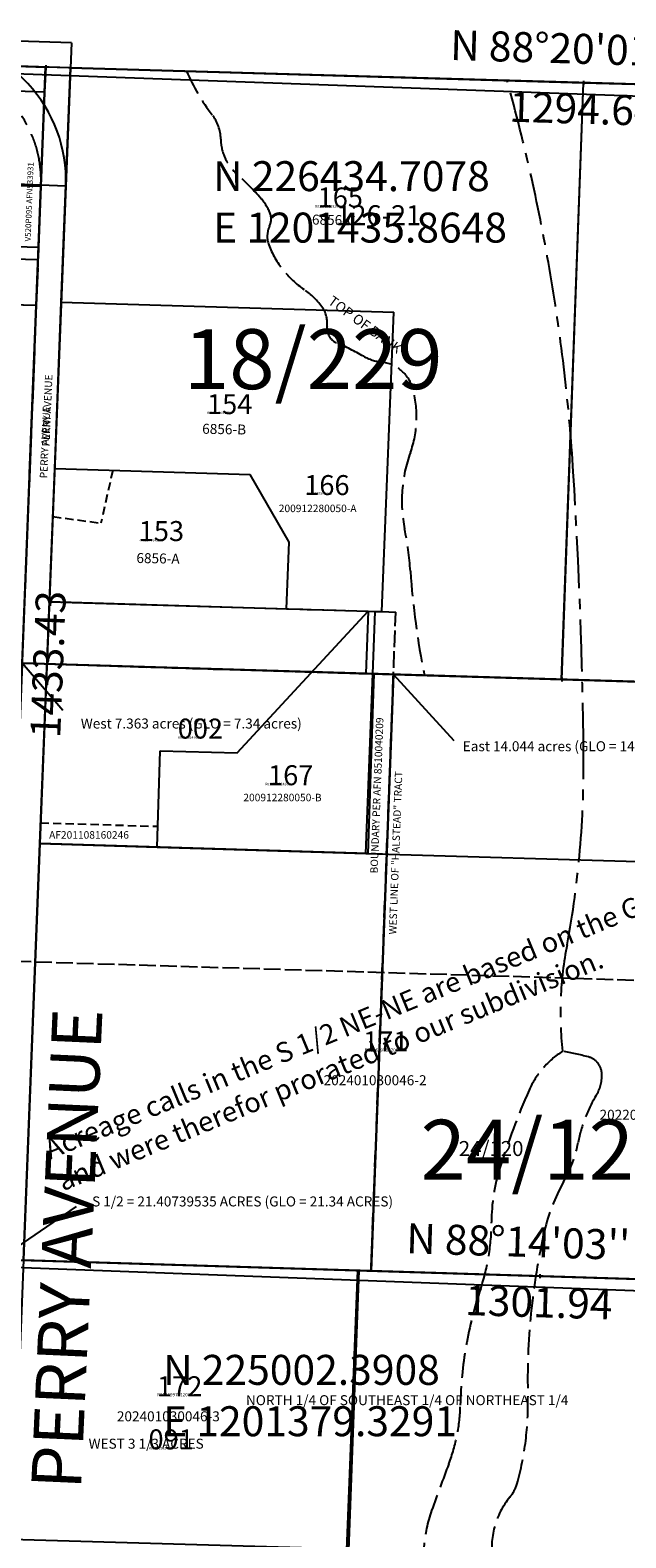
# Model space of a CAD drawing. Extents: x 1197188 to 1203288, y 219734 to 226929.
# Drawn here: x 1201417 to 1202134, y 224668 to 226479 of the extents above; entities that cross this region are included whole.
import ezdxf
from ezdxf.enums import TextEntityAlignment as Align

# ---------------------------------------------------------------- set-up
doc = ezdxf.new("R2010")
doc.units = 0
doc.header["$LTSCALE"] = 50
doc.header["$MEASUREMENT"] = 0
for name, pattern in [('CENTER', [2, 1.25, -0.25, 0.25, -0.25]), ('EASEMENT', [0.3, 0.2, -0.1]), ('FEATURE', [0.8, 0.6, -0.2]), ('PLAT-LINE', [0.5, 0.4, -0.1])]:
    doc.linetypes.add(name, pattern=pattern)
for name, color, linetype in [('14-075', 2, 'CONTINUOUS'), ('18-229', 2, 'CONTINUOUS'), ('31-122', 14, 'CONTINUOUS'), ('AREA', 7, 'CONTINUOUS'), ('BANK', 14, 'FEATURE'), ('BANK-TEXT', 14, 'CONTINUOUS'), ('BIG-NAME', 15, 'CONTINUOUS'), ('CREEK', 4, 'CENTER'), ('EASEMENT', 15, 'EASEMENT'), ('NOTATION', 3, 'CONTINUOUS'), ('PARCEL-ID', 7, 'CONTINUOUS'), ('PLAT-LINE', 4, 'PLAT-LINE'), ('PROC-NO', 4, 'CONTINUOUS'), ('ROW', 3, 'CONTINUOUS'), ('ROW-CL', 11, 'CENTER'), ('ROW-TEXT', 7, 'CONTINUOUS'), ('SHORT-PLAT', 9, 'CONTINUOUS'), ('SP6137', 10, 'CONTINUOUS'), ('SUB', 4, 'CONTINUOUS'), ('SUB-TEXT', 7, 'CONTINUOUS'), ('SURVEY', 7, 'CONTINUOUS'), ('SURVEY-VOL-PG', 7, 'CONTINUOUS'), ('TAX-LOT', 2, 'CONTINUOUS'), ('TEMPSUB', 8, 'CONTINUOUS'), ('TIC', 7, 'CONTINUOUS'), ('TIC-TEXT', 7, 'CONTINUOUS'), ('WET-DESIG', 11, 'FEATURE')]:
    doc.layers.add(name, color=color, linetype=linetype)
doc.styles.add('L0', font='simplex', dxfattribs={"oblique": 15})

# ---------------------------------------------------------------- blocks, each defined once
blk = doc.blocks.new('14075')
at = {"layer": '14-075'}
for p, q in [((-1294.2, 37.6), (-1305.5, -248.9)), ((0, 0), (-1294.2, 37.6)), ((-1629.4, -239.3), (-1635.2, -382.5)), ((-1455.4, -244.5), (-1629.4, -239.3)), ((-1463.4, -445.9), (-1455.4, -244.5)), ((-1305.5, -248.9), (-1455.4, -244.5)), ((-1959.3, -372.6), (-1965.3, -515.7)), ((-1929.3, -373.8), (-1935.3, -516.9)), ((-1635.2, -382.5), (-1929.3, -373.8)), ((-1543.9, -671.9), (-1557.7, -443.1)), ((-1557.7, -443.1), (-1463.4, -445.9)), ((-1935.3, -516.9), (-1641, -525.7)), ((-1641, -525.7), (-1646.9, -668.9)), ((-1646.9, -668.9), (-1543.9, -671.9))]:
    blk.add_line(p, q, dxfattribs=at)
at = {"layer": '14-075', "style": 'L0', "oblique": 15}
blk.add_text('FOREST DRIVE', height=9, rotation=87.38, dxfattribs=at).set_placement((-1968.2, -499.3))
blk = doc.blocks.new('18229')
at = {"layer": '18-229'}
for p, q in [((1352.6, -39.1), (28.4, -0.6)), ((1353.8, -9.1), (1047.2, -0.2)), ((1353.8, -9.1), (1315.9, -971)), ((1322.6, -38.2), (1241.9, -2084.7)), ((1969.7, -57), (1352.6, -39.1)), ((1943.2, -773.8), (1969.7, -57)), ((2616.7, -75.8), (1969.7, -57)), ((1327.3, -680.4), (1710.6, -691.8)), ((1710.6, -691.8), (1707.6, -766.8)), ((1294.4, -754.4), (1943.2, -773.8)), ((1717.5, -767.1), (1710.1, -982.8)), ((2592.1, -793.3), (1943.2, -773.8)), ((1315.9, -971), (1282.9, -1807.7)), ((1710.1, -982.8), (1315.9, -971)), ((1296.1, -1471.5), (1697.9, -1483.9)), ((1697.9, -1483.9), (1684.6, -1819.5))]:
    blk.add_line(p, q, dxfattribs=at)
at = {"layer": '18-229', "style": 'L0', "oblique": 15}
blk.add_text('PERRY AVENUE', height=9, rotation=87.6137, dxfattribs=at).set_placement((1327.4, -494.1))
blk.add_text('24/120', height=18, dxfattribs=at).set_placement((1819.6, -1346.3))
blk = doc.blocks.new('31122')
at = {"layer": '31-122'}
for p, q in [((-1294.2, 37.6), (-2560, 74.4)), ((-1294.2, 37.6), (-1318.7, -585.3)), ((0, 0), (-1294.2, 37.6)), ((-1273, -186.3), (-1288.8, -586.5)), ((-1305.5, -248.9), (-1455.4, -244.5))]:
    blk.add_line(p, q, dxfattribs=at)
at = {"layer": '31-122', "style": 'L0', "oblique": 15}
blk.add_text('PERRY AVENUE', height=9, rotation=87.466, dxfattribs=at).set_placement((-1292.2, -456.6))
blk = doc.blocks.new('TIC')
at = {"layer": 'TIC'}
for p, q in [((2.5, 0), (-2.5, 0)), ((0, 2.5), (0, -2.5))]:
    blk.add_line(p, q, dxfattribs=at)

msp = doc.modelspace()

# ---------------------------------------------------------------- linework, layer by layer
at = {"layer": 'AREA'}
msp.add_lwpolyline([(1201472.5, 225066.1), (1201379.3, 225002.4), (1202680.6, 224962.3), (1202705.3, 225679.7), (1201407.6, 225718.5), (1201379.3, 225002.4)], dxfattribs=at)
at = {"layer": 'AREA', "color": 15}
msp.add_lwpolyline([(1201456.6, 225661.8), (1201407.6, 225718.5), (1201854.2, 225705.2), (1201827.2, 224988.6), (1201379.3, 225002.4), (1201407.6, 225718.5)], dxfattribs=at)
at = {"layer": 'AREA', "color": 3}
msp.add_lwpolyline([(1201927.3, 225625.4), (1201854.2, 225705.2), (1202705.3, 225679.7), (1202680.6, 224962.3), (1201827.2, 224988.6), (1201854.2, 225705.2)], dxfattribs=at)
at = {"layer": 'AREA', "color": 11}
msp.add_lwpolyline([(1202663.5, 224462.5), (1202680.6, 224962.3), (1201379.3, 225002.4), (1201359.5, 224500), (1202663.5, 224462.5)], dxfattribs=at)
at = {"layer": 'AREA', "color": 5}
msp.add_lwpolyline([(1201799.4, 224654.5), (1201366.1, 224667), (1201379.3, 225002.4), (1201812, 224989.1), (1201799.4, 224654.5)], dxfattribs=at)
at = {"layer": 'BANK'}
msp.add_lwpolyline([(1201605.4, 226429.8, 0.062992), (1201636.1, 226377.5, -0.160064), (1201646.5, 226348.1, 0.206834), (1201665.5, 226306.7, -0.026136), (1201693.1, 226279, -0.072699), (1201705.2, 226260.9, -0.225162), (1201705.2, 226243.6, 0.205047), (1201704.3, 226221.2, 0.152595), (1201746.7, 226167.6, -0.093403), (1201769.1, 226145.2, -0.183847), (1201774.3, 226123.6, 0.332818), (1201785.5, 226103.7, -0.024946), (1201818.3, 226087.3, 0.102259), (1201839.9, 226080.4, -0.304465), (1201877.1, 226049.3, -0.159372), (1201874.5, 225971.6, 0.1379), (1201867.6, 225880, -0.031979), (1201874.5, 225829.1, 0.031598), (1201891.4, 225703.9, -1.159216)], format="xyb", dxfattribs=at)
at = {"layer": 'CREEK', "color": 12}
msp.add_lwpolyline([(1201990.9, 226418, -0.052721), (1202070.4, 225948.5, -0.01302), (1202082.8, 225608.7, -0.048638), (1202063, 225380.5, 0.077609), (1202057.5, 225252.5)], format="xyb", dxfattribs=at)
at = {"layer": 'EASEMENT'}
for p, q in [((1201516.7, 225950.4), (1201502.4, 225886.9)), ((1201444.6, 225894.8), (1201502.4, 225886.9)), ((1201429.8, 225527), (1201570.9, 225522.7))]:
    msp.add_line(p, q, dxfattribs=at)
at = {"layer": 'NOTATION'}
msp.add_lwpolyline([(1201265.4, 226222.9), (1201268.4, 226296.2), (1201430.2, 226291.5), (1201427.3, 226218.2), (1201265.4, 226222.9)], dxfattribs=at)
at = {"layer": 'PLAT-LINE', "color": 12}
for p, q in [((1201725.4, 225784.1), (1201823.8, 225781.1)), ((1201827.2, 224988.6), (1201857, 225780.1)), ((1201437.6, 225717.7), (1201829.2, 225705.9)), ((1202693, 225321), (1201393.5, 225360.5))]:
    msp.add_line(p, q, dxfattribs=at)
at = {"layer": 'PLAT-LINE'}
for p, q in [((1201840.4, 225780.6), (1201857, 225780.1)), ((1201821.1, 225490.2), (1201846, 225489.5)), ((1201827.2, 224988.6), (1201813.1, 224989))]:
    msp.add_line(p, q, dxfattribs=at)
at = {"layer": 'ROW'}
for p, q in [((1201465.9, 226433.8), (1200696, 226456.2)), ((1201454.7, 226152.3), (1201465.9, 226433.8)), ((1201446.9, 225952.5), (1201454.7, 226152.3)), ((1201440.5, 225792.6), (1201446.9, 225952.5)), ((1201429.1, 225502), (1201440.5, 225792.6)), ((1201409.3, 225001.5), (1201429.1, 225502))]:
    msp.add_line(p, q, dxfattribs=at)
at = {"layer": 'ROW-CL'}
msp.add_line((1201430.3, 226293.1), (1201343.5, 224093.7), dxfattribs=at)
msp.add_arc((1201290.1, 226298.6), 140.3, 357.7396, 88.3337, dxfattribs=at)
at = {"layer": 'ROW-TEXT'}
for p, q in [((1200788.8, 226453.5), (1201436, 226434.7)), ((1201436, 226434.7), (1201434.7, 226404.7)), ((1201434.7, 226404.7), (1201293.3, 226408.8)), ((1201400.3, 226294.3), (1201460.3, 226291.9)), ((1201426.7, 226203.2), (1201396.7, 226204.1)), ((1201426.7, 226203.2), (1201424.6, 226148.2)), ((1201424.6, 226148.2), (1201394.6, 226149.1)), ((1201416.6, 225946.7), (1201424.6, 226148.2))]:
    msp.add_line(p, q, dxfattribs=at)
msp.add_arc((1201290.1, 226298.6), 170.3, 357.7396, 88.3337, dxfattribs=at)
at = {"layer": 'SP6137'}
msp.add_lwpolyline([(1202757.6, 226396.3), (1202729.2, 226397.1), (1200170.1, 226471.5), (1200141.8, 226472.2), (1200017.6, 223691)], dxfattribs=at)
at = {"layer": 'SUB', "color": 5}
for p, q in [((1201435.9, 226434.7), (1200170.1, 226471.5)), ((1202730, 226397.1), (1201435.9, 226434.7))]:
    msp.add_line(p, q, dxfattribs=at)
at = {"layer": 'SUB', "color": 12}
for q in [(1201435.9, 226434.7), (1202680.6, 224962.3)]:
    msp.add_line((1201379.3, 225002.4), q, dxfattribs=at)
at = {"layer": 'SUB-TEXT'}
for points in [[(1201435.9, 226434.7, 0, 9, 0), (1201461.8, 226409.7, 0, 0, 0), (1201590.3, 226285.7, 0, 0, 0), (1201626.3, 226285.7, 0, 0, 0)], [(1201379.3, 225002.4, 0, 9, 0), (1201404.8, 224977, 0, 0, 0), (1201530.2, 224851.8, 0, 0, 0), (1201566.2, 224851.8, 0, 0, 0)]]:
    msp.add_lwpolyline(points, format="xyseb", dxfattribs=at)
at = {"layer": 'TAX-LOT'}
for p, q in [((1201465.9, 226433.8), (1200696, 226456.2)), ((1202056.5, 225699.1), (1202082.9, 226415.9)), ((1202082.9, 226415.9), (1202532.5, 226402.8)), ((1201666.4, 225610.8), (1201823.8, 225781.1)), ((1201570.2, 225497.8), (1201573.6, 225613.5)), ((1201573.6, 225613.5), (1201666.4, 225610.8)), ((1201821.1, 225490.2), (1202260.9, 225477.1)), ((1201813.1, 224989), (1202242, 224975.8))]:
    msp.add_line(p, q, dxfattribs=at)
at = {"layer": 'TAX-LOT', "color": 1}
for p, q in [((1201454.7, 226152.3), (1201465.9, 226433.8)), ((1201465.9, 226433.8), (1202082.9, 226415.9)), ((1201446.9, 225952.5), (1201454.7, 226152.3)), ((1201454.7, 226152.3), (1201854.6, 226140.3)), ((1201840.4, 225780.6), (1201854.6, 226140.3)), ((1201440.5, 225792.6), (1201446.9, 225952.5)), ((1201446.9, 225952.5), (1201681.7, 225945.4)), ((1201728.6, 225864), (1201681.7, 225945.4)), ((1201725.4, 225784.1), (1201728.6, 225864)), ((1201429.1, 225502), (1201440.5, 225792.6)), ((1201440.5, 225792.6), (1201725.4, 225784.1)), ((1201823.8, 225781.1), (1201832, 225780.9)), ((1201829.2, 225705.9), (1201832, 225780.9)), ((1201832, 225780.9), (1201840.4, 225780.6)), ((1201821.1, 225490.2), (1201829.2, 225705.9)), ((1201829.2, 225705.9), (1202056.5, 225699.1)), ((1202056.5, 225699.1), (1202380.2, 225689.4)), ((1201409.3, 225001.5), (1201429.1, 225502)), ((1201429.1, 225502), (1201570.2, 225497.8)), ((1201570.2, 225497.8), (1201821.1, 225490.2)), ((1201813.1, 224989), (1201409.3, 225001.5)), ((1201800.4, 224653.4), (1201813.1, 224989))]:
    msp.add_line(p, q, dxfattribs=at)
at = {"layer": 'TEMPSUB'}
for p, q in [((1200207.2, 226469.5), (1202766.5, 226377.9)), ((1202707.3, 224943.3), (1200105.3, 225041.2))]:
    msp.add_line(p, q, dxfattribs=at)
at = {"layer": 'WET-DESIG'}
msp.add_lwpolyline([(1202057.5, 225252.5, -0.020118), (1202088.6, 225245.7, -0.317649), (1202104.7, 225226.5, -0.158678), (1202098.5, 225200.5, 0.088653), (1202076.3, 225143, -0.081738), (1202058.7, 225095.5, 0.073545), (1202035.7, 225036.5, 0.062614), (1202015.8, 224837.3, -0.075017), (1202002.8, 224733.1, -0.104605), (1201994.3, 224717, 0.21695), (1201973.6, 224640.4, 0.048598), (1201976.7, 224628.9, -0.180815), (1201976.7, 224605.2, -0.356569), (1201949.1, 224589.1, -0.150461), (1201910, 224608.2, -0.225695), (1201890.9, 224657.3, -0.068121), (1201900.1, 224700.9, -0.005376), (1201920.8, 224756.9, 0.086123), (1201934.6, 224827.4, -0.076006), (1201959.1, 224967.6, 0.081584), (1201972.1, 225047.2, -0.076419), (1201982.1, 225112.4, -0.028151), (1202017.3, 225205.8, -0.147981), (1202057.5, 225252.5, -1.036829)], format="xyb", dxfattribs=at)

# ---------------------------------------------------------------- block references
at = {"layer": 'SURVEY'}
for name, p, rotation in [('18229', (1200113.2, 226473), 359.9982030789159), ('31122', (1202730, 226397.1), 359.9981701430953), ('14075', (1202730.1, 226397.1), 359.9981701430951)]:
    msp.add_blockref(name, p, dxfattribs=dict(at, rotation=rotation))
at = {"layer": 'TIC'}
for p in [(1201436, 226434.7), (1202082.9, 226415.9), (1202056.5, 225699.1), (1202030, 224982.3)]:
    msp.add_blockref('TIC', p, dxfattribs=at)

# ---------------------------------------------------------------- texts
at = {"layer": 'AREA', "color": 15, "style": 'L0', "oblique": 15}
msp.add_text('West 7.363 acres (GLO = 7.34 acres)', height=12, dxfattribs=at).set_placement((1201478.2, 225640.2))
at = {"layer": 'AREA', "color": 3, "style": 'L0', "oblique": 15}
msp.add_text('East 14.044 acres (GLO = 14 acres)', height=12, dxfattribs=at).set_placement((1201937.5, 225612.9))
at = {"layer": 'AREA', "style": 'L0', "oblique": 15}
for s, p in [('S 1/2 = 21.40739535 ACRES (GLO = 21.34 ACRES)', (1201491.8, 225066.1)), ('NORTH 1/4 OF SOUTHEAST 1/4 OF NORTHEAST 1/4', (1201676.8, 224827.4))]:
    msp.add_text(s, height=12, dxfattribs=at).set_placement(p)
at = {"layer": 'AREA', "color": 5, "style": 'L0', "oblique": 15}
msp.add_text('WEST 3 1/3 ACRES', height=12, dxfattribs=at).set_placement((1201487.6, 224775.1))
at = {"layer": 'BANK-TEXT', "style": 'L0', "oblique": 15}
msp.add_text('TOP OF BANK', height=12, rotation=323.8881, dxfattribs=at).set_placement((1201774.5, 226151.2))
at = {"layer": 'BIG-NAME', "style": 'L0', "oblique": 15}
msp.add_text('PERRY AVENUE', height=60, rotation=87.4183, dxfattribs=at).set_placement((1201478.4, 224725.5))
at = {"layer": 'NOTATION', "style": 'L0', "oblique": 15}
for s, height, p in [('126-21', 24, (1201785.4, 226244.8)), ('R011102888200', 3, (1201785, 226245)), ('154', 24, (1201630, 226017.8)), ('R012270650200', 3, (1201630, 226018)), ('002', 24, (1201594.8, 225628.1)), ('R011101476200', 3, (1201595, 225628)), ('AF201108160246', 9, (1201440.1, 225507.9)), ('091', 24, (1201559.6, 224774.3)), ('R011102524200', 3, (1201560, 224774.3))]:
    msp.add_text(s, height=height, dxfattribs=at).set_placement(p)
for s, p in [('Acreage calls in the S 1/2 NE-NE are based on the GLO plat (42.68)', (1201441, 225122.2)), ('and were therefor prorated to our subdivision.', (1201456.8, 225084.2))]:
    msp.add_text(s, height=24, rotation=22.4727, dxfattribs=at).set_placement(p)
at = {"layer": 'PARCEL-ID', "style": 'L0', "oblique": 15}
for s, p in [('165', (1201763, 226266.1)), ('166', (1201746.9, 225920.6)), ('153', (1201547.9, 225865.4)), ('167', (1201703.4, 225572.1)), ('171', (1201817.6, 225252.3)), ('172', (1201569.9, 224838.1))]:
    msp.add_text(s, height=24, dxfattribs=at).set_placement(p)
at = {"layer": 'PROC-NO', "style": 'L0', "oblique": 15}
for s, height, p in [('R012515229200', 3, (1201760, 226266)), ('R012529808200', 3, (1201750, 225921)), ('R012270643200', 3, (1201548, 225865)), ('R012529824200', 3, (1201700, 225572)), ('R012699783200', 4, (1201820, 225252)), ('R012699791200', 4, (1201570, 224838))]:
    msp.add_text(s, height=height, dxfattribs=at).set_placement(p)
at = {"layer": 'ROW-TEXT', "style": 'L0', "oblique": 15}
msp.add_text('V520P095 AFN533931', height=7, rotation=87.818, dxfattribs=at).set_placement((1201417.9, 226225.2))
at = {"layer": 'SHORT-PLAT', "style": 'L0', "oblique": 15}
for s, p in [('6856-C', (1201756.1, 226245.6)), ('6856-A', (1201545, 225839.1))]:
    msp.add_text(s, height=12, rotation=358.8674, dxfattribs=at).set_placement(p)
at = {"layer": 'SHORT-PLAT', "color": 12, "style": 'L0', "oblique": 15}
msp.add_text('6856-B', height=12, rotation=358.8674, dxfattribs=at).set_placement((1201624.1, 225994.3))
at = {"layer": 'SHORT-PLAT', "style": 'L0', "oblique": 15}
for s, height, p in [('200912280050-A', 9, (1201716.3, 225900.1)), ('200912280050-B', 9, (1201673.7, 225552.8)), ('202401030046-2', 12, (1201770.2, 225211.7)), ('202401030046-3', 12, (1201521.6, 224808))]:
    msp.add_text(s, height=height, dxfattribs=at).set_placement(p)
at = {"layer": 'SHORT-PLAT', "color": 12, "style": 'L0', "oblique": 15}
msp.add_text('202205020058-2', height=12, dxfattribs=at).set_placement((1202102, 225170.2))
at = {"layer": 'SUB-TEXT', "style": 'L0', "oblique": 15}
for s, rotation, p in [("N 88%%D20'01'' W", 358.3337, (1202084, 226451.9)), ('1294.64', 358.3337, (1202081.9, 226379.9)), ('1433.43', 87.7396, (1201443.6, 225717.1)), ("N 88%%D14'03'' W", 358.2341, (1202031.1, 225018.3)), ('1301.94', 358.2341, (1202028.9, 224946.3))]:
    msp.add_text(s, height=36, rotation=rotation, dxfattribs=at).set_placement(p, align=Align.MIDDLE)
for s, p in [(' N 226434.7078', (1201626.3, 226285.7)), (' E 1201435.8648', (1201626.3, 226223.9)), (' N 225002.3908', (1201566.2, 224851.8)), (' E 1201379.3291', (1201566.2, 224790.1))]:
    msp.add_text(s, height=36, dxfattribs=at).set_placement(p)
at = {"layer": 'SURVEY-VOL-PG', "style": 'L0', "oblique": 15}
for s, p in [('18/229', (1201602.2, 226047.9)), ('24/120', (1201886.8, 225098.2))]:
    msp.add_text(s, height=72, rotation=0, dxfattribs=at).set_placement(p)
at = {"layer": 'TIC-TEXT', "style": 'L0', "oblique": 15}
for s, p in [('BOUNDARY PER AFN 8510040209', (1201835.2, 225466)), ('WEST LINE OF "HALSTEAD" TRACT', (1201857.6, 225392.7))]:
    msp.add_text(s, height=9, rotation=87.8401, dxfattribs=at).set_placement(p)

doc.saveas('drawing.dxf')
